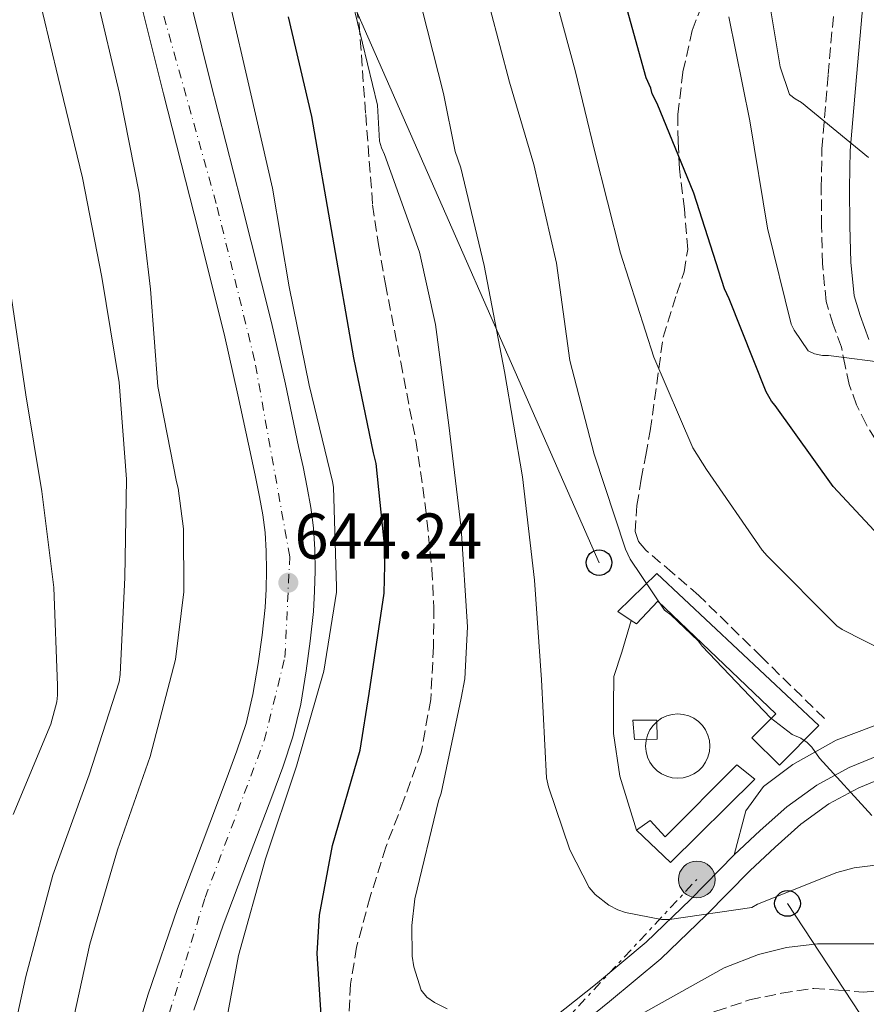
# Model space of a CAD drawing. Units: metres. Extents: x 620565 to 624003, y 4759567 to 4761941.
# Drawn here: x 621103 to 621235, y 4760020 to 4760173 of the extents above; entities that cross this region are included whole.
import ezdxf

# ---------------------------------------------------------------- set-up
doc = ezdxf.new("R2010")
doc.units = ezdxf.units.M
doc.header["$MEASUREMENT"] = 0
for name, pattern in [('DGN Style 3', [2.435890702152634, 1.739921930109024, -0.6959687720436097]), ('DGN Style 4', [2.7856150101045474, 1.391937544087219, -0.6959687720436097, 0.001739921930109024, -0.6959687720436097]), ('DGN Style 7', [3.4798438602180486, 1.565929737098122, -0.6959687720436097, 0.5219765790327072, -0.6959687720436097])]:
    doc.linetypes.add(name, pattern=pattern)
for name, color, linetype, lineweight in [('Barranco lineal', 142, 'DGN Style 3', 13), ('Camino', 7, 'DGN Style 3', 0), ('Carretera', 9, 'Continuous', 0), ('Cementerio puntual', 7, 'Continuous', 0), ('Cota de punto acotado terreno', 7, 'Continuous', 0), ('Curva de nivel directora', 30, 'Continuous', 30), ('Curva de nivel intermedia', 30, 'Continuous', 0), ('Edificio', 1, 'Continuous', 13), ('Eje de carretera', 7, 'DGN Style 4', 0), ('Línea  de muro-pared o tapia', 1, 'Continuous', 13), ('Línea blanca (vial)', 7, 'Continuous', 13), ('Línea de pavimento', 1, 'Continuous', 0), ('Línea de pista pavimentada', 7, 'Continuous', 0), ('Línea eléctrica', 6, 'DGN Style 7', 0), ('Línea telefónica', 7, 'Continuous', 0), ('Margen derecho', 7, 'Continuous', 0), ('Poste telefónico', 7, 'Continuous', 0), ('Poste tendido eléctrico', 7, 'Continuous', 0), ('Punto acotado terreno (símbolo)', 7, 'Continuous', 0), ('Senda', 7, 'DGN Style 3', 0), ('Torre eléctrica', 7, 'Continuous', 0)]:
    doc.layers.add(name, color=color, linetype=linetype, lineweight=lineweight)
doc.styles.add('Style-Arial', font='arial.ttf')

# ---------------------------------------------------------------- blocks, each defined once
blk = doc.blocks.new('5PATER')
at = {"layer": 'Barranco lineal', "linetype": 'Continuous', "lineweight": 0}
h = blk.add_hatch(color=51, dxfattribs=at)
edge = h.paths.add_edge_path()
edge.add_ellipse((0, 0), major_axis=(-0.1095731443231308, -0.1110710700762829), ratio=0.9994222409660317, start_angle=0, end_angle=360)
blk = doc.blocks.new('5PELE')
at = {"layer": 'Torre eléctrica', "linetype": 'Continuous', "lineweight": 0}
h = blk.add_hatch(color=9, dxfattribs=at)
edge = h.paths.add_edge_path()
edge.add_arc((-2.000000476837158e-05, 0), 0.2850000000000001, 0, 360)
at = {"layer": 'Torre eléctrica', "color": 252, "linetype": 'Continuous', "lineweight": 0}
blk.add_circle((-2.000000476837158e-05, 0), 0.2850000000000001, dxfattribs=at)
blk = doc.blocks.new('5PTT')
at = {"layer": 'Poste telefónico', "color": 7, "linetype": 'Continuous', "lineweight": 30}
blk.add_circle((2.382683753967285e-05, 4.306399822235108e-05), 0.1995000005932858, dxfattribs=at)

msp = doc.modelspace()

# ---------------------------------------------------------------- linework, layer by layer
at = {"layer": 'Camino', "color": 7, "linetype": 'DGN Style 3', "lineweight": 0}
msp.add_polyline3d([(621236.2800000015, 4760108.100000001, 677.8399999999967), (621234.8299999987, 4760110.490000002, 678.1600000000037), (621233.3400000001, 4760113.490000002, 679.0399999999936), (621232.2100000012, 4760116.630000002, 679.9499999999971), (621231.5799999987, 4760119.53, 680.0099999999948), (621230.9899999986, 4760122.45, 680.0800000000017), (621229.719999999, 4760125.970000003, 680.6300000000048), (621228.6200000015, 4760129.560000002, 681.1600000000036), (621228.0599999983, 4760135.380000004, 681.8600000000006), (621227.9200000019, 4760141.210000002, 682.5700000000071), (621227.8599999994, 4760147.220000003, 683.3600000000007), (621227.98, 4760153.240000002, 684.2400000000052), (621228.949999998, 4760164.830000001, 686.3099999999977), (621229.9699999995, 4760176.410000001, 688.4600000000064)], dxfattribs=at)
at = {"layer": 'Carretera', "color": 9, "linetype": 'Continuous', "lineweight": 0}
for points in [[(621127.6200000009, 4760185.210000001, 641.1100000000006), (621132.9699999997, 4760163.61, 641.679999999993), (621137.7399999973, 4760144.970000001, 642.929999999993), (621142.4400000024, 4760126.300000001, 644.1699999999983), (621144.6100000006, 4760116.67, 644.2299999999959), (621146.6600000003, 4760107.029999998, 644.2400000000052), (621147.3399999996, 4760103.83, 644.3399999999965), (621148.0100000025, 4760100.630000002, 644.429999999993), (621148.5599999978, 4760097.509999999, 644.3600000000006), (621148.9699999992, 4760094.359999999, 644.3000000000029), (621149.1900000004, 4760091.029999999, 644.3999999999943), (621149.2199999995, 4760087.699999998, 644.4900000000052), (621149.1499999979, 4760084.54, 644.5399999999936), (621148.9699999992, 4760081.369999998, 644.5599999999977), (621148.4699999985, 4760076.750000001, 644.5200000000041), (621147.8099999991, 4760072.15, 644.4900000000052), (621146.98, 4760066.99, 644.4600000000064), (621145.7600000016, 4760061.909999999, 644.429999999993), (621144.1999999993, 4760057.210000001, 644.4499999999971), (621142.5000000005, 4760052.57, 644.429999999993), (621138.7299999997, 4760042.619999999, 644.179999999993), (621134.9500000001, 4760032.659999999, 643.9199999999983), (621130.3999999993, 4760019.430000001, 643.6000000000058)], [(621119.0300000011, 4760007.739999999, 643.279999999999), (621123.2100000009, 4760021.740000002, 643.6000000000058), (621127.8500000011, 4760035.230000001, 643.9199999999983), (621131.6599999999, 4760045.300000002, 644.179999999993), (621135.4200000018, 4760055.199999999, 644.429999999993), (621137.0700000012, 4760059.699999998, 644.4499999999971), (621138.4999999995, 4760063.99, 644.429999999993), (621139.5700000002, 4760068.480000001, 644.4600000000064), (621140.3500000024, 4760073.290000001, 644.4900000000052), (621140.9699999995, 4760077.689999999, 644.5200000000041), (621141.440000001, 4760081.999999999, 644.5599999999977), (621141.6099999987, 4760084.84, 644.5399999999936), (621141.6700000013, 4760087.740000002, 644.4900000000052), (621141.64, 4760090.740000002, 644.3999999999943), (621141.4500000001, 4760093.630000001, 644.3000000000029), (621141.0900000001, 4760096.369999999, 644.3600000000006), (621140.5899999995, 4760099.199999998, 644.429999999993), (621139.9500000002, 4760102.279999998, 644.3399999999965), (621139.2700000008, 4760105.460000002, 644.2400000000052), (621137.23, 4760115.06, 644.2299999999959), (621135.0900000009, 4760124.540000001, 644.1699999999983), (621130.4100000004, 4760143.130000001, 642.929999999993), (621125.6400000006, 4760161.790000001, 641.679999999993), (621120.2899999997, 4760183.390000002, 641.1100000000006)]]:
    msp.add_polyline3d(points, dxfattribs=at)
at = {"layer": 'Cementerio puntual', "color": 7, "linetype": 'Continuous', "lineweight": 0, "flags": 128}
msp.add_lwpolyline([(621205.5599999995, 4760065.470000001), (621206.4282408878, 4760065.394038765), (621207.2701007162, 4760065.168463103), (621208.0599999995, 4760064.800127018), (621208.7739380479, 4760064.300222215), (621209.3902222151, 4760063.683938048), (621209.8901270184, 4760062.970000001), (621210.2584631036, 4760062.180100717), (621210.4840387645, 4760061.338240889), (621210.5599999995, 4760060.470000001), (621210.4840387645, 4760059.601759112), (621210.2584631036, 4760058.759899283), (621209.8901270184, 4760057.970000001), (621209.3902222151, 4760057.256061952), (621208.7739380479, 4760056.639777784), (621208.0599999995, 4760056.139872981), (621207.2701007162, 4760055.771536896), (621206.4282408878, 4760055.545961236), (621205.5599999995, 4760055.470000001), (621204.6917591111, 4760055.545961236), (621203.8498992829, 4760055.771536896), (621203.0599999995, 4760056.139872981), (621202.346061951, 4760056.639777784), (621201.7297777839, 4760057.256061952), (621201.2298729805, 4760057.970000001), (621200.8615368955, 4760058.759899283), (621200.6359612345, 4760059.601759112), (621200.5599999995, 4760060.470000001), (621200.6359612345, 4760061.338240889), (621200.8615368955, 4760062.180100717), (621201.2298729805, 4760062.970000001), (621201.7297777839, 4760063.683938048), (621202.346061951, 4760064.300222215), (621203.0599999995, 4760064.800127018), (621203.8498992829, 4760065.168463103), (621204.6917591111, 4760065.394038765), (621205.5599999995, 4760065.470000001)], close=True, dxfattribs=at)
msp.add_lwpolyline([(621205.5599999991, 4760065.470000001), (621206.428240887, 4760065.394038765), (621207.2701007171, 4760065.168463103), (621208.0600000003, 4760064.800127017), (621208.7739380486, 4760064.300222216), (621209.3902222158, 4760063.683938049), (621209.8901270174, 4760062.970000001), (621210.2584631036, 4760062.180100719), (621210.4840387644, 4760061.338240887), (621210.5599999992, 4760060.469999999), (621210.4840387644, 4760059.601759112), (621210.2584631036, 4760058.759899284), (621209.8901270174, 4760057.970000001), (621209.3902222158, 4760057.256061952), (621208.7739380486, 4760056.639777786), (621208.0600000003, 4760056.139872981), (621207.2701007171, 4760055.771536898), (621206.428240887, 4760055.545961234), (621205.5599999991, 4760055.469999999), (621204.6917591112, 4760055.545961234), (621203.8498992835, 4760055.771536898), (621203.0600000002, 4760056.139872981), (621202.3460619518, 4760056.639777786), (621201.7297777847, 4760057.256061952), (621201.2298729809, 4760057.970000001), (621200.8615368947, 4760058.759899284), (621200.635961234, 4760059.601759112), (621200.5599999991, 4760060.469999999), (621200.635961234, 4760061.338240887), (621200.8615368947, 4760062.180100719), (621201.2298729809, 4760062.970000001), (621201.7297777847, 4760063.683938049), (621202.3460619518, 4760064.300222216), (621203.0600000002, 4760064.800127017), (621203.8498992835, 4760065.168463103), (621204.6917591112, 4760065.394038765), (621205.5599999991, 4760065.470000001)], dxfattribs=at)
at = {"layer": 'Curva de nivel directora', "color": 30, "linetype": 'Continuous', "lineweight": 30, "flags": 128}
for points, elevation in [([(621238.9500000003, 4760090.9), (621229.7300000002, 4760100.790000001), (621220.6799999999, 4760113.37), (621220.1300000001, 4760114.039999999), (621219.3299999998, 4760115.480000001), (621213.5699999998, 4760129.939999999), (621212.839999999, 4760131.510000001), (621208.0699999991, 4760146.359999999), (621202.3800000006, 4760160.28), (621201.5800000003, 4760161.82), (621201.3799999993, 4760162.680000001), (621200.6799999997, 4760164.279999999), (621189.4500000001, 4760204.57)], 675.0000000000001), ([(621150.54, 4760013.060000002), (621149.5599999988, 4760028.210000002), (621149.9199999986, 4760034.180000001), (621151.9100000003, 4760045.020000001), (621156.2300000007, 4760059.830000001), (621157.639999999, 4760068.630000001), (621159.9700000002, 4760084.199999999), (621160.12, 4760090.75), (621158.7099999995, 4760104.369999999), (621158.2800000004, 4760106.039999999), (621155.2299999995, 4760120.810000001), (621148.6899999992, 4760158.279999999), (621145.0799999994, 4760173.78)], 650.0000000000001)]:
    msp.add_lwpolyline(points, dxfattribs=dict(at, elevation=elevation))
at = {"layer": 'Curva de nivel intermedia', "color": 30, "linetype": 'Continuous', "lineweight": 0, "flags": 128}
for points, elevation in [([(621110.9200000013, 4760014.54), (621114.2000000004, 4760029.67), (621118.5099999999, 4760044.33), (621123.5999999995, 4760058.820000002), (621127.5199999998, 4760073.939999999), (621128.8099999996, 4760084.449999999), (621128.7900000017, 4760094.220000001), (621127.9199999999, 4760100.560000001), (621127.6600000006, 4760101.52), (621124.7700000006, 4760116.34), (621123.6300000006, 4760131.46), (621121.9000000006, 4760146.369999998), (621118.8499999996, 4760161.869999999), (621115.2500000009, 4760177.02), (621112.41, 4760192.17), (621109.2500000016, 4760207.289999999), (621105.7800000005, 4760222.499999999), (621103.3700000009, 4760237.77), (621102.9200000018, 4760251.659999999)], 640.0000000000001), ([(621099.0500000003, 4760000.95), (621104.2800000008, 4760024.679999999), (621108.4800000006, 4760040.42), (621114.130000001, 4760056.009999999), (621118.7700000014, 4760070.459999999), (621118.9500000002, 4760071.600000001), (621119.6800000012, 4760086.66), (621119.9300000013, 4760101.949999998), (621118.7700000014, 4760116.940000001), (621116.1000000003, 4760133.319999999), (621113.0600000005, 4760148.769999999), (621109.3000000009, 4760164.349999998), (621105.7500000015, 4760179.3), (621102.8200000012, 4760194.38)], 635), ([(621241.2000000011, 4760073.439999999), (621231.0900000016, 4760078.600000001), (621230.2900000013, 4760079.140000001), (621219.4400000017, 4760090.02), (621218.6799999995, 4760090.88), (621210.0400000005, 4760103.46), (621207.9200000016, 4760106.819999999), (621201.8500000008, 4760120.9), (621196.6600000008, 4760137.03), (621192.6300000007, 4760153), (621189.630000001, 4760165.42), (621184.85, 4760183.060000001)], 670), ([(621235.7000000004, 4760049.67), (621227.570000001, 4760058.56), (621226.4199999999, 4760060.289999999), (621225.6800000002, 4760061), (621224.690000002, 4760061.669999998), (621223.3200000019, 4760062.24), (621219.9900000015, 4760064.84), (621209.360000001, 4760076), (621208.7199999995, 4760076.800000001), (621204.5000000016, 4760080.84), (621203.5100000015, 4760081.57), (621198.1600000005, 4760089.51), (621197.4299999997, 4760091.039999999), (621192.5999999995, 4760105.829999999), (621188.7900000006, 4760120.390000002), (621186.7099999997, 4760135.49), (621183.2200000006, 4760150.850000001), (621179.4000000006, 4760163.630000001), (621174.9100000003, 4760180.739999998)], 665.0000000000001), ([(621219.0199999993, 4760180.980000001), (621221.4600000001, 4760166.009999999), (621222.9300000007, 4760161.689999999), (621223.8200000004, 4760161.009999999), (621224.7800000015, 4760160.470000001), (621235.2100000009, 4760151.930000001)], 684.9999999999999), ([(621245.8800000016, 4760043.140000001), (621232.9800000002, 4760041.539999999), (621230.26, 4760040.84), (621217.9700000009, 4760035.91), (621217.0800000012, 4760035.4), (621204.2800000005, 4760033.51), (621203.030000001, 4760033.51), (621197.4600000009, 4760034.599999998), (621196.2400000005, 4760035.01), (621194.8400000012, 4760035.720000001), (621192.7600000004, 4760037.41), (621191.8000000014, 4760038.499999999), (621188.8200000019, 4760044.319999999), (621185.4600000002, 4760054.119999998), (621185.1699999997, 4760055.52), (621184.4000000008, 4760070.759999999), (621183.3200000012, 4760086.24), (621181.4300000002, 4760102.279999999), (621178.6500000019, 4760118.659999999), (621175.5100000014, 4760135.109999999), (621171.8600000015, 4760150.309999999), (621171.0000000009, 4760152.84), (621169.1600000013, 4760161.850000001), (621164.9700000003, 4760178.42)], 660), ([(621134.5499999995, 4760013.06), (621137.300000001, 4760027.939999999), (621141.5000000009, 4760042.949999999), (621146.310000001, 4760057.359999999), (621150.5700000012, 4760072.08), (621152.5300000015, 4760084.38), (621152.5300000015, 4760085.209999999), (621152.0900000012, 4760100.699999999), (621151.9400000015, 4760101.56), (621148.2900000014, 4760116.52), (621145.2000000002, 4760131.829999999), (621142.6100000017, 4760147.159999999), (621139.2300000022, 4760161.789999999), (621135.7499999999, 4760176.890000001)], 645), ([(621169.7500000015, 4760019.649999999), (621167.7599999999, 4760020.640000001), (621166.5800000018, 4760021.439999999), (621165.7100000002, 4760022.56), (621164.5600000012, 4760026.179999998), (621164.310000001, 4760027.81), (621164.2400000016, 4760032.58), (621164.72, 4760036.739999999), (621168.4000000014, 4760051.970000001), (621168.8200000015, 4760053.159999999), (621171.9200000018, 4760067.909999999), (621172.4699999993, 4760070.92), (621172.9200000009, 4760078.98), (621171.8900000004, 4760094.310000001), (621170.0000000016, 4760110.34), (621167.9299999997, 4760125.99), (621165.4599999998, 4760137.189999999), (621160.0199999993, 4760152.359999998), (621159.540000001, 4760153.439999999), (621159.2500000005, 4760154.439999999), (621158.9300000009, 4760160.060000001), (621155.0199999993, 4760176.099999999)], 655), ([(621213.5200000008, 4760173.779999998), (621216.7800000019, 4760157.59), (621219.4999999999, 4760140.949999998), (621223.2100000002, 4760126.039999999), (621223.6600000017, 4760125.109999999), (621225.8099999997, 4760121.88)], 680), ([(621102.3300000017, 4760049.829999999), (621108.160000001, 4760063.859999999), (621109.0800000018, 4760067.34), (621109.2100000015, 4760068.350000001), (621109.1900000013, 4760069.890000001), (621108.6500000004, 4760085.100000001), (621106.7599999995, 4760100.009999999), (621104.2899999997, 4760115.050000002), (621102.0600000012, 4760130.05)], 630), ([(621225.8099999997, 4760121.88), (621226.7999999998, 4760121.429999998), (621228.0800000007, 4760121.17), (621228.9700000002, 4760121.17), (621238.6700000009, 4760119.890000001)], 680), ([(621350.9599999997, 4760062.24), (621335.7000000002, 4760060.869999998), (621319.4800000016, 4760057.699999999), (621303.7599999994, 4760054.27), (621301.1399999998, 4760053.51), (621299.7300000016, 4760052.899999999), (621287.540000001, 4760043.749999999), (621275.0000000015, 4760034.08), (621272.5600000008, 4760032.289999999), (621265.3000000009, 4760028.42), (621264.370000001, 4760028.069999999), (621249.0100000009, 4760028.42), (621238.6399999997, 4760029.73), (621227.2800000005, 4760029.759999999), (621222.4800000016, 4760029.189999999), (621218.1299999997, 4760028.099999999), (621212.7899999998, 4760025.99), (621199.1500000008, 4760018.399999999)], 655)]:
    msp.add_lwpolyline(points, dxfattribs=dict(at, elevation=elevation))
at = {"layer": 'Edificio', "color": 1, "linetype": 'Continuous', "lineweight": 13}
for points in [[(621202.3200000003, 4760087.26, 667.6000000000058), (621227.4699999997, 4760063.640000001, 668.3000000000029), (621221.3899999997, 4760057.49, 667.9199999999983), (621217.0999999996, 4760061.720000001, 667.9199999999983), (621220.8099999996, 4760065.49, 667.7200000000012), (621202.4500000002, 4760082.970000001, 666.570000000007), (621199.1799999997, 4760079.449999999, 667.0800000000017), (621198.3499999996, 4760079.99, 667.1900000000023), (621196.2400000002, 4760081.369999999, 667.4700000000012)], [(621202.3799999999, 4760061.529999999, 664.6499999999943), (621198.8600000005, 4760061.460000001, 664.6499999999943), (621198.5999999996, 4760064.470000001, 665.4199999999983), (621202.3200000003, 4760064.470000001, 665.0399999999936)], [(621217.5499999998, 4760055.32, 665.1000000000058), (621204.4299999997, 4760042.390000001, 664.9100000000036), (621199.1799999997, 4760047.380000001, 665.2899999999936), (621201.29, 4760048.92, 664.5200000000041), (621203.5999999996, 4760046.359999999, 664.5899999999965), (621214.7300000006, 4760057.560000001, 664.8399999999965)]]:
    msp.add_polyline3d(points, close=True, dxfattribs=at)
at = {"layer": 'Edificio', "color": 51, "linetype": 'Continuous', "lineweight": 13}
for points in [[(621198.3499999996, 4760079.99, 667.1900000000023), (621196.2400000002, 4760081.369999999, 667.4700000000012), (621202.3200000003, 4760087.26, 667.6000000000058), (621227.4699999997, 4760063.640000001, 668.3000000000029), (621221.3899999997, 4760057.49, 667.9199999999983), (621217.0999999996, 4760061.720000001, 667.9199999999983), (621220.8099999996, 4760065.49, 667.7200000000012), (621202.4500000002, 4760082.970000001, 666.570000000007), (621199.1799999997, 4760079.449999999, 667.0800000000017), (621198.3499999996, 4760079.99, 667.1900000000023)], [(621198.8600000005, 4760061.460000001, 664.6499999999943), (621198.5999999996, 4760064.470000001, 665.4199999999983), (621202.3200000003, 4760064.470000001, 665.0399999999936), (621202.3799999999, 4760061.529999999, 664.6499999999943), (621198.8600000005, 4760061.460000001, 664.6499999999943)], [(621199.1799999997, 4760047.380000001, 665.2899999999936), (621204.4299999997, 4760042.390000001, 664.9100000000036), (621217.5499999998, 4760055.32, 665.1000000000058), (621214.7300000006, 4760057.560000001, 664.8399999999965), (621203.5999999996, 4760046.359999999, 664.5899999999965), (621201.29, 4760048.92, 664.5200000000041), (621199.1799999997, 4760047.380000001, 665.2899999999936)]]:
    msp.add_polyline3d(points, dxfattribs=at)
at = {"layer": 'Eje de carretera', "color": 7, "linetype": 'DGN Style 4', "lineweight": 0}
msp.add_polyline3d([(621121.4499999991, 4760002.390000002, 643.1199999999953), (621132.1199999999, 4760036.910000003, 643.9900000000054), (621141.3099999987, 4760061.330000001, 644.4299999999931), (621144.5300000019, 4760074.240000002, 644.5000000000001), (621145.2800000006, 4760089.890000002, 644.3600000000007), (621139.8200000002, 4760120.440000001, 644.1999999999972), (621133.8599999989, 4760144.779999999, 642.8800000000047), (621122.2299999992, 4760186.300000003, 641.1699999999984), (621113.2999999997, 4760226.779999999, 639.8800000000047), (621110.5700000006, 4760253.359999999, 639.0899999999966), (621110.5700000006, 4760261.060000002, 638.9600000000065), (621113.5499999999, 4760286.190000001, 639.0599999999977), (621115.5399999993, 4760314.26, 639.300000000003), (621113.8000000003, 4760326.930000001, 639.0800000000017), (621109.0899999986, 4760343.070000002, 638.9900000000052), (621099.399999999, 4760360.95, 638.7700000000042)], dxfattribs=at)
at = {"layer": 'Línea  de muro-pared o tapia', "color": 1, "linetype": 'Continuous', "lineweight": 13}
msp.add_polyline3d([(621199.1799999997, 4760047.380000001, 665.2899999999936), (621196.5599999996, 4760055.77, 664.9700000000012), (621195.5999999996, 4760062.42, 665.1000000000058), (621195.5999999996, 4760066.779999999, 665.1600000000036), (621195.6600000003, 4760071.26, 665.3600000000006), (621196.8799999999, 4760075.029999999, 665.4799999999959), (621198.3499999996, 4760079.99, 665.4799999999959)], dxfattribs=at)
at = {"layer": 'Línea blanca (vial)', "color": 7, "linetype": 'Continuous', "lineweight": 13}
for points in [[(621127.6200000005, 4760185.210000001, 641.1100000000006), (621132.9699999993, 4760163.61, 641.6799999999931), (621137.7399999968, 4760144.970000002, 642.929999999993), (621142.4400000019, 4760126.300000001, 644.1699999999983), (621144.6100000001, 4760116.67, 644.229999999996), (621146.6599999998, 4760107.029999999, 644.2400000000052), (621147.3399999992, 4760103.830000001, 644.3399999999967), (621148.010000002, 4760100.630000002, 644.4299999999931), (621148.5599999975, 4760097.51, 644.3600000000007), (621148.9699999987, 4760094.36, 644.300000000003), (621149.19, 4760091.029999999, 644.3999999999943), (621149.219999999, 4760087.699999999, 644.4900000000052), (621149.1499999975, 4760084.540000001, 644.5399999999936), (621148.9699999987, 4760081.369999999, 644.5599999999977), (621148.469999998, 4760076.750000002, 644.5200000000041), (621147.8099999987, 4760072.150000001, 644.4900000000052), (621146.9799999993, 4760066.99, 644.4600000000065)], [(621120.2899999992, 4760183.390000002, 641.1100000000006), (621125.64, 4760161.790000001, 641.6799999999931), (621130.4099999999, 4760143.130000002, 642.929999999993), (621135.0900000005, 4760124.540000002, 644.1699999999983), (621137.2299999995, 4760115.060000001, 644.229999999996), (621139.2700000004, 4760105.460000004, 644.2400000000052), (621139.9499999997, 4760102.279999999, 644.3399999999967), (621140.589999999, 4760099.199999999, 644.4299999999931), (621141.0899999996, 4760096.369999999, 644.3600000000007), (621141.4499999996, 4760093.630000002, 644.300000000003), (621141.6399999994, 4760090.740000002, 644.3999999999943), (621141.6700000007, 4760087.740000002, 644.4900000000052), (621141.6099999984, 4760084.840000001, 644.5399999999936), (621141.4400000006, 4760082, 644.5599999999977), (621140.9699999989, 4760077.690000001, 644.5200000000041), (621140.3500000021, 4760073.290000001, 644.4900000000052), (621139.5699999997, 4760068.480000001, 644.4600000000065)], [(621139.5699999997, 4760068.480000001, 644.4600000000065), (621138.4999999991, 4760063.990000002, 644.4299999999931), (621137.0700000008, 4760059.699999999, 644.4499999999971), (621135.4200000013, 4760055.2, 644.4299999999931), (621131.6599999995, 4760045.300000003, 644.1799999999931), (621127.8500000007, 4760035.230000001, 643.9199999999984), (621123.2100000004, 4760021.740000002, 643.600000000006), (621119.0300000006, 4760007.74, 643.279999999999), (621117.7299999997, 4760001.210000001, 643.070000000007), (621117.2899999995, 4759995.560000001, 642.8600000000006)], [(621146.9799999993, 4760066.99, 644.4600000000065), (621145.7600000012, 4760061.91, 644.4299999999931), (621144.1999999988, 4760057.210000002, 644.4499999999971), (621142.5, 4760052.570000002, 644.4299999999931), (621138.7299999993, 4760042.62, 644.1799999999931), (621134.9499999996, 4760032.66, 643.9199999999984), (621130.3999999987, 4760019.430000001, 643.600000000006)]]:
    msp.add_polyline3d(points, dxfattribs=at)
at = {"layer": 'Línea de pavimento', "color": 1, "linetype": 'Continuous', "lineweight": 0}
msp.add_polyline3d([(621214.3499999996, 4760043.539999999, 662.1600000000036), (621216.1399999997, 4760050.390000001, 662.9900000000052), (621218.8899999997, 4760054.17, 663.3099999999977), (621223.4400000004, 4760057.619999999, 663.9499999999971), (621230.1600000003, 4760061.4, 664.6499999999943), (621247.5, 4760067.930000001, 666.9600000000064), (621255.5700000003, 4760070.680000001, 668.4900000000052), (621259.0899999999, 4760070.930000001, 668.429999999993), (621263.0499999998, 4760070.680000001, 668.3600000000006), (621265.5499999998, 4760069.01, 668.75)], dxfattribs=at)
at = {"layer": 'Línea de pista pavimentada', "color": 7, "linetype": 'Continuous', "lineweight": 0}
for points in [[(621191.4400000017, 4760017.930000001, 656.729999999996), (621194.98, 4760020.76, 657.6999999999971), (621202.9599999995, 4760027.400000001, 659.7899999999936), (621210.0000000002, 4760034.180000001, 661.1499999999943), (621216.7699999984, 4760041.070000002, 662.1600000000037), (621220.7100000012, 4760044.779999999, 662.6399999999994), (621224.7100000001, 4760048.330000001, 663.1199999999955), (621229.0300000006, 4760051.470000002, 663.6199999999953), (621233.6900000009, 4760053.980000001, 664.1399999999995), (621241.3799999978, 4760057.150000001, 665.5800000000017), (621249.2899999982, 4760059.800000002, 667.2100000000064), (621253.7699999996, 4760060.87, 667.6199999999955), (621258.6099999987, 4760062.230000001, 667.9799999999959), (621260.8999999977, 4760063.270000001, 668.5099999999949), (621262.8899999991, 4760064.17, 668.8800000000048), (621264.8500000016, 4760064.980000001, 668.8099999999978), (621266.87, 4760065.810000001, 668.75), (621269.0899999995, 4760066.65, 669.4499999999971), (621271.3099999991, 4760067.480000002, 670.1600000000037), (621272.7199999995, 4760068.250000001, 670.350000000006), (621273.170000001, 4760069.180000001, 670.3999999999944)], [(621214.35, 4760043.540000001, 662.1600000000037), (621218.3799999978, 4760047.340000001, 662.6399999999994), (621222.5399999997, 4760051.029999999, 663.1199999999955), (621227.1799999998, 4760054.410000001, 663.6199999999953), (621232.199999998, 4760057.110000002, 664.1399999999995), (621240.1700000007, 4760060.390000002, 665.5800000000017), (621248.3299999969, 4760063.130000004, 667.2100000000064), (621252.8999999978, 4760064.220000001, 667.6199999999955), (621257.4200000018, 4760065.49, 667.9799999999959), (621259.4699999993, 4760066.420000001, 668.5099999999949), (621261.519999999, 4760067.350000001, 668.8800000000048), (621263.5300000006, 4760068.180000001, 668.8099999999978), (621265.5500000013, 4760069.010000001, 668.75)], [(621184.7800000008, 4760017.050000002, 655.5), (621192.7899999993, 4760023.440000001, 657.6999999999971), (621200.6499999983, 4760029.980000001, 659.7899999999936), (621207.5599999973, 4760036.640000002, 661.1499999999943), (621214.35, 4760043.540000001, 662.1600000000037)]]:
    msp.add_polyline3d(points, dxfattribs=at)
at = {"layer": 'Línea eléctrica', "color": 6, "linetype": 'DGN Style 7', "lineweight": 0}
msp.add_polyline3d([(621342.640000001, 4759774.04, 635.8800000000047), (621283.4800000001, 4759802.659999999, 637.1000000000058), (621230.0900000005, 4759845.749999999, 637.570000000007), (621168.9499999994, 4759916.400000001, 637.5200000000041), (621135.3700000005, 4759955.17, 641.1000000000058), (621154.2899999989, 4759976.470000002, 648.1300000000047), (621180.6299999983, 4760009.880000001, 654.0500000000029), (621208.539999999, 4760039.75, 661.429999999993)], dxfattribs=at)
at = {"layer": 'Línea telefónica', "color": 7, "linetype": 'Continuous', "lineweight": 0}
for points in [[(620816.5599999997, 4761771.09, 628.2700000000041), (620858.8099999991, 4761665.01, 651.0800000000017), (620944.6299999988, 4761550.060000001, 643.4400000000023), (621049.1100000002, 4761405.11, 648.6499999999943), (621064.4699999981, 4761285.179999999, 649.6399999999994), (621043.7300000001, 4761161.759999999, 658.7700000000041), (620992.2600000006, 4760992.92, 679.179999999993), (621059.1000000016, 4760924.499999999, 634.9799999999959), (621098.8299999973, 4760873.310000001, 633.5899999999965), (621102.6700000018, 4760809.499999999, 639.0099999999948), (621005.8599999994, 4760719.56, 645.179999999993), (620998.2800000021, 4760663.83, 642.7100000000064), (621078.9099999996, 4760406.659999999, 644.279999999999), (621129.6200000015, 4760343.62, 643.0399999999936), (621137.2600000012, 4760216.57, 650.75), (621193.3399999997, 4760088.960000002, 663.4499999999971)], [(621222.6200000006, 4760036.01, 659.1100000000006), (621341.9899999984, 4759854.470000001, 649.6399999999994), (621356.5927026025, 4759841.800935559, 650.3803000000044), (621429.9699999995, 4759778.140000001, 654.1000000000058), (621409.771121443, 4759642.433307217, 640.9027999999962), (621400.6599999995, 4759581.220000001, 634.9499999999971)]]:
    msp.add_polyline3d(points, dxfattribs=at)
at = {"layer": 'Margen derecho', "color": 7, "linetype": 'Continuous', "lineweight": 0}
msp.add_polyline3d([(621235.2399999977, 4760123.640000002, 680.0800000000017), (621233.8899999999, 4760127.36, 680.6300000000048), (621232.9600000001, 4760130.42, 681.1600000000036), (621232.4499999982, 4760135.65, 681.8600000000006), (621232.3200000008, 4760141.279999999, 682.5700000000071), (621232.2600000005, 4760147.2, 683.3600000000007), (621232.379999999, 4760153.010000002, 684.2400000000052), (621233.3299999966, 4760164.460000002, 686.3099999999977), (621234.3599999994, 4760176.140000001, 688.4600000000064)], dxfattribs=at)
at = {"layer": 'Senda', "color": 7, "linetype": 'DGN Style 3', "lineweight": 0}
for points in [[(621150.1000000018, 4760214.810000001, 655.6900000000023), (621151.0899999999, 4760205.980000001, 655.8500000000058), (621152.0799999977, 4760197.140000001, 656.0099999999948), (621154.0100000012, 4760184.910000003, 655.7899999999937), (621156.0499999997, 4760172.699999999, 655.2400000000056), (621157.079999998, 4760158.61, 654.7299999999959), (621158.1599999998, 4760144.540000002, 654.2799999999991), (621159.0899999995, 4760138.380000002, 654.229999999996), (621160.1400000001, 4760132.250000001, 654.2200000000012), (621162.5199999984, 4760120.090000002, 654.1000000000058), (621164.8799999988, 4760107.930000001, 653.9600000000064), (621166.3400000005, 4760097.970000003, 653.8000000000029), (621167.3700000008, 4760087.960000001, 653.6399999999994), (621167.6700000004, 4760081.95, 653.5800000000019), (621167.6299999979, 4760075.930000002, 653.5200000000041), (621167.1899999998, 4760067.699999999, 653.4100000000037), (621165.7100000002, 4760059.540000001, 653.2599999999948), (621163.0300000003, 4760052.090000001, 653.0700000000071), (621160.1999999982, 4760044.760000002, 652.8800000000048), (621157.7799999998, 4760037.060000001, 652.6900000000024), (621155.6600000008, 4760029.210000002, 652.4900000000052), (621154.730000001, 4760023.449999999, 652.2599999999948), (621154.4400000004, 4760017.689999999, 651.9799999999959)], [(621228.3600000001, 4760064.730000001, 665.5500000000029), (621218.609999998, 4760074.290000001, 665.6399999999995), (621208.8500000014, 4760083.859999999, 665.7400000000052), (621204.7600000009, 4760087.370000001, 665.6300000000047), (621200.5900000001, 4760090.9, 665.4199999999983), (621199.449999998, 4760092.240000002, 665.3800000000048), (621198.9299999995, 4760093.779999999, 665.3600000000007), (621199.2299999989, 4760097.86, 665.4700000000014), (621199.8900000006, 4760101.910000001, 666), (621200.6000000013, 4760105.680000002, 666.9199999999984), (621201.2899999976, 4760109.460000001, 667.850000000006), (621202.3200000002, 4760116.730000002, 669.2899999999936), (621203.2800000013, 4760123.99, 670.7299999999959), (621205.4200000004, 4760130.78, 672.1199999999955), (621206.5599999981, 4760134.16, 672.800000000003), (621207.1200000013, 4760137.62, 673.4799999999959), (621206.6099999995, 4760143.869999999, 674.2899999999937), (621205.8399999985, 4760150.170000001, 674.7599999999949), (621205.6200000015, 4760154.390000001, 674.9600000000064), (621205.5799999969, 4760158.619999999, 675.2100000000064), (621206.3700000005, 4760165.210000001, 676.279999999999), (621207.8199999987, 4760171.670000001, 677.7100000000064), (621210.5900000003, 4760178.74, 679.8200000000071)], [(621191.4400000017, 4760017.930000001, 656.729999999996), (621197.100000001, 4760017.550000001, 655.7599999999948), (621202.7600000005, 4760017.180000001, 654.8000000000029), (621206.300000001, 4760017.49, 654.2100000000065), (621211.489999999, 4760019.260000001, 653.429999999993), (621216.7199999993, 4760021.02, 652.679999999993), (621221.6799999991, 4760022.07, 652.0500000000029), (621226.6999999993, 4760022.810000002, 651.5299999999991), (621230.5700000006, 4760022.560000001, 651.3300000000017), (621234.4400000019, 4760022.230000001, 651.4700000000012), (621237.9600000002, 4760022.53, 651.850000000006), (621241.4800000006, 4760022.810000002, 652.2400000000052), (621246.4400000004, 4760022.87, 652.6600000000036), (621251.399999998, 4760022.810000002, 653.0000000000001), (621255.4999999995, 4760022.440000001, 653.1199999999953), (621259.6000000011, 4760022.040000001, 653.0700000000071), (621263.8000000011, 4760022.300000003, 652.679999999993)]]:
    msp.add_polyline3d(points, dxfattribs=at)

# ---------------------------------------------------------------- block references
at = {"layer": 'Poste telefónico', "color": 7, "linetype": 'Continuous', "lineweight": 0, "xscale": 10, "yscale": 10, "zscale": 10}
for p in [(621193.3399999997, 4760088.960000002, 663.4499999999971), (621222.6200000006, 4760036.01, 659.1100000000006)]:
    msp.add_blockref('5PTT', p, dxfattribs=at)
at = {"layer": 'Poste tendido eléctrico', "color": 7, "linetype": 'Continuous', "lineweight": 0, "xscale": 10, "yscale": 10, "zscale": 10}
msp.add_blockref('5PELE', (621208.539999999, 4760039.75, 661.429999999993), dxfattribs=at)
at = {"layer": 'Punto acotado terreno (símbolo)', "color": 7, "linetype": 'Continuous', "lineweight": 0, "xscale": 10, "yscale": 10, "zscale": 10}
msp.add_blockref('5PATER', (621145.059999997, 4760085.850000001, 644.2400000000052), dxfattribs=at)

# ---------------------------------------------------------------- texts
at = {"layer": 'Cota de punto acotado terreno', "color": 7, "linetype": 'Continuous', "lineweight": 0, "style": 'Style-Arial'}
msp.add_text('644.24', height=7.000000000000002, dxfattribs=at).set_placement((621146.0199999987, 4760089.599999999, 644.2400000000052))

doc.saveas('drawing.dxf')
